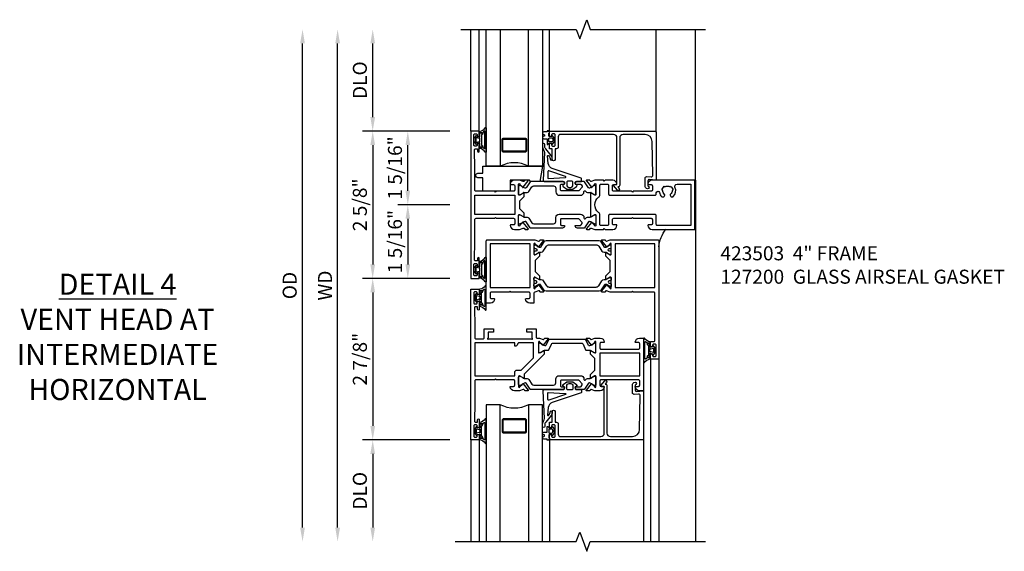
# Model space of a CAD drawing. Extents: x 0 to 114, y 0 to 69.
# Drawn here: x 32 to 49, y 20 to 29 of the extents above; entities that cross this region are included whole.
import ezdxf

# ---------------------------------------------------------------- set-up
doc = ezdxf.new("R2010")
doc.units = 0
doc.header["$MEASUREMENT"] = 0
doc.layers.get('0').update_dxf_attribs({"color": 4, "linetype": 'CONTINUOUS'})
doc.layers.get('Defpoints').update_dxf_attribs({"linetype": 'CONTINUOUS'})
doc.layers.add('DIME', color=2, linetype='CONTINUOUS')
doc.layers.add('Text', color=3, linetype='CONTINUOUS')
doc.styles.get("Standard").update_dxf_attribs({"font": 'arial.ttf'})
doc.dimstyles.new('EXT_OFF-OFF', dxfattribs={"dimscale": 2, "dimtxt": 0.125, "dimasz": 0.125, "dimexe": 0.09, "dimexo": 0.1875, "dimgap": 0.05, "dimtad": 3, "dimdec": 5, "dimzin": 3, "dimdsep": 46, "dimlunit": 5, "dimtxsty": 'Standard', "dimcen": 0, "dimse1": 1, "dimse2": 1, "dimazin": 0, "dimtfac": 1, "dimtdec": 5, "dimtofl": 0, "dimtmove": 0, "dimatfit": 0, "dimfxl": 0, "dimfrac": 2, "dimtolj": 1, "dimtzin": 3, "dimarcsym": 0})
doc.dimstyles.new('EXT_ON-OFF', dxfattribs={"dimscale": 2, "dimtxt": 0.125, "dimasz": 0.125, "dimexe": 0.09, "dimexo": 0.1875, "dimgap": 0.05, "dimtad": 3, "dimdec": 5, "dimzin": 3, "dimdsep": 46, "dimlunit": 5, "dimtxsty": 'Standard', "dimcen": 0, "dimse2": 1, "dimazin": 0, "dimtfac": 1, "dimtdec": 4, "dimtofl": 0, "dimtmove": 0, "dimatfit": 0, "dimfxl": 0, "dimfrac": 2, "dimtolj": 1, "dimtzin": 3, "dimarcsym": 0})
doc.dimstyles.new('EXT_ON-ON', dxfattribs={"dimscale": 2, "dimtxt": 0.125, "dimasz": 0.125, "dimexe": 0.09, "dimexo": 0.1875, "dimgap": 0.05, "dimtad": 3, "dimdec": 5, "dimzin": 3, "dimdsep": 46, "dimlunit": 5, "dimtxsty": 'Standard', "dimcen": 0, "dimazin": 0, "dimtfac": 1, "dimtdec": 4, "dimtofl": 0, "dimtmove": 0, "dimatfit": 0, "dimfxl": 0, "dimfrac": 2, "dimtolj": 1, "dimtzin": 3, "dimarcsym": 0})

# ---------------------------------------------------------------- blocks, each defined once
blk = doc.blocks.new('B127204')
blk.add_lwpolyline([(0.7, -0.875), (0.7, -1.072), (0.21, -1.072), (0.21, -0.83), (0.125, -0.83, -1), (0.125, -0.75), (0.21, -0.75), (0.21, -0.625), (1.273, -0.625), (1.225, -0.895), (1.061, -0.895), (1.041, -0.875)], format="xyb", close=True)
blk = doc.blocks.new('B127200M')
for points in [[(1.648, -0.896, -0.414214), (1.668, -0.916), (1.668, -0.935, -0.267949), (1.661, -0.947), (1.642, -0.958, 0.548619), (1.641, -0.985), (1.708, -1.032, 0.153915), (1.726, -1.037), (1.797, -1.037, 0.153915), (1.815, -1.032), (1.882, -0.985, 0.548619), (1.881, -0.958), (1.862, -0.947, -0.267949), (1.855, -0.935), (1.855, -0.916, -0.414214), (1.875, -0.896), (1.97, -0.896), (1.97, -0.851, 0.32198), (1.962, -0.839), (1.446, -0.665, -0.295691), (1.378, -0.58), (1.365, -0.443, -0.73659), (1.379, -0.437), (1.399, -0.46, -0.176327), (1.408, -0.486), (1.408, -0.496, 1), (1.448, -0.496), (1.448, -0.486, 0.176327), (1.429, -0.435), (1.332, -0.318, -0.176327), (1.313, -0.267), (1.313, -0.238, 1), (1.273, -0.238), (1.273, -0.267, 0.149454), (1.294, -0.334, -0.160625), (1.307, -0.382), (1.286, -0.875, 0.427052), (1.306, -0.896)], [(1.68, -0.828, 0.827198), (1.682, -0.808), (1.386, -0.708, 0.499181), (1.372, -0.718), (1.367, -0.833, 0.442617), (1.378, -0.844)], [(1.796, -0.89), (1.727, -0.89, 0.414214), (1.707, -0.91), (1.707, -0.962, 0.414214), (1.747, -1.002), (1.776, -1.002, 0.414214), (1.816, -0.962), (1.816, -0.91, 0.414214)]]:
    blk.add_lwpolyline(points, format="xyb", close=True)
blk = doc.blocks.new('B127207M')
for points in [[(-0.124, -0.077), (-0.115, -0.063, -0.267949), (-0.11, -0.06), (-0.064, -0.06, -0.645751), (-0.06, -0.07, 0.182676), (-0.061, -0.074), (-0.061, -0.077, 0.706342), (-0.051, -0.08), (-0.017, -0.039, 0.381032), (-0.018, -0.021, 0.022758), (-0.019, -0.02, -0.220264), (-0.022, -0.014), (-0.022, 0.014, -0.220264), (-0.019, 0.02, 0.022758), (-0.018, 0.021, 0.381031), (-0.017, 0.039), (-0.051, 0.08, 0.707627), (-0.061, 0.077), (-0.061, 0.074, 0.182676), (-0.06, 0.07, -0.645751), (-0.064, 0.06), (-0.1, 0.06, -0.414214), (-0.114, 0.074), (-0.114, 0.122), (-0.108, 0.122, 0.414214), (-0.102, 0.128), (-0.102, 0.136, 0.414214), (-0.108, 0.142), (-0.114, 0.142), (-0.114, 0.156, 0.414214), (-0.12, 0.162), (-0.136, 0.162, 0.414214), (-0.142, 0.156), (-0.142, 0.142), (-0.204, 0.142, 1), (-0.204, 0.095), (-0.203, 0.095, -1), (-0.203, 0.065), (-0.204, 0.065, 1), (-0.204, 0.017), (-0.142, 0.017), (-0.142, -0.073, 0.767327)], [(-0.061, 0.035, -0.065874), (-0.056, 0.033), (-0.041, 0.024, -0.268552), (-0.039, 0.021), (-0.039, 0.021), (-0.039, -0.021), (-0.039, -0.021, -0.269734), (-0.041, -0.024), (-0.041, -0.024), (-0.056, -0.033, -0.066513), (-0.061, -0.035, -0.063456), (-0.066, -0.035), (-0.101, -0.035, -0.414214), (-0.114, -0.022), (-0.114, 0.022, -0.414214), (-0.101, 0.035), (-0.066, 0.035, -0.063458), (-0.061, 0.035, 1.292077)]]:
    blk.add_lwpolyline(points, format="xyb", close=True)
blk = doc.blocks.new('B423040')
blk.add_lwpolyline([(3.152, -0.884), (3.152, -0.974), (3.164, -0.986, -1), (3.129, -1.022), (3.111, -1.003, -0.198912), (3.102, -0.982), (3.102, -0.84, -0.440011), (3.134, -0.81), (3.207, -0.817, 0.445229), (3.24, -0.786), (3.229, -0.183, 0.409111), (3.104, -0.06), (2.709, -0.06, 0.414214), (2.649, -0.12), (2.649, -0.964, -0.414214), (2.619, -0.994), (2.615, -0.994), (2.64, -1.024, -1), (2.61, -1.05), (2.54, -0.967, -0.63707), (2.547, -0.954), (2.601, -0.954), (2.601, -0.12, 0.414214), (2.541, -0.06), (1.595, -0.06, 0.414214), (1.555, -0.1), (1.555, -0.284, -0.414214), (1.525, -0.314), (1.498, -0.314), (1.498, -0.507, -1), (1.448, -0.507), (1.448, -0.314), (1.398, -0.314), (1.398, -0.237, -0.414214), (1.418, -0.217), (1.437, -0.217), (1.437, -0.247, 0.414214), (1.458, -0.267), (1.48, -0.267, 0.414214), (1.5, -0.247), (1.5, -0.067, 0.414214), (1.48, -0.047), (1.458, -0.047, 0.414214), (1.437, -0.067), (1.437, -0.097), (1.418, -0.097, -0.414214), (1.398, -0.077), (1.398, 0), (3.281, 0, -0.414214), (3.301, -0.02), (3.301, -0.875), (3.174, -0.864, 0.440011)], format="xyb", close=True)
blk = doc.blocks.new('B423540M')
for name, p in [('B127207M', (1.5, -0.157)), ('B423040', (0, 0))]:
    blk.add_blockref(name, p)
blk = doc.blocks.new('S423GT02')
for p, q in [((0, 0), (0, 1.812)), ((0.148, 0), (0.148, 1.812)), ((1.398, 0), (1.398, 1.812)), ((3.301, -0.02), (3.301, 1.812)), ((4, -0.875), (4, 1.812))]:
    blk.add_line(p, q)
at = {"linetype": 'Continuous'}
blk.add_lwpolyline([(-0.18, 1.812), (1.875, 1.812), (1.937, 1.641), (2.062, 1.984), (2.125, 1.812), (4.18, 1.812)], dxfattribs=at)
for points in [[(0.523, 1.812), (0.523, -0.625), (0.273, -0.625), (0.273, 1.812)], [(1.273, 1.812), (1.273, -0.625), (1.023, -0.625), (1.023, 1.812)]]:
    blk.add_lwpolyline(points)
for points in [[(0.992, -0.344, -0.414214), (0.96, -0.375), (0.585, -0.375, -0.414214), (0.554, -0.344), (0.554, -0.156, -0.414214), (0.585, -0.125), (0.96, -0.125, -0.414214), (0.992, -0.156)], [(0.585, -0.359, -0.414214), (0.57, -0.344), (0.57, -0.156, -0.414214), (0.585, -0.141), (0.96, -0.141, -0.414214), (0.976, -0.156), (0.976, -0.344, -0.414214), (0.96, -0.359)]]:
    blk.add_lwpolyline(points, format="xyb", close=True)
blk.add_arc((0.773, -1.094), 0.531, 61.9248, 118.0752)
for name in ['B423540M', 'B127200M', 'B127204']:
    blk.add_blockref(name, (0, 0))
blk = doc.blocks.new('*D42')
at = {"layer": 'Defpoints', "color": 0}
for p in [(-3, 3.125), (-0.18, 3.125), (-0.279, -6)]:
    blk.add_point(p, dxfattribs=at)
at = {"layer": 'DIME', "color": 0, "lineweight": -2}
blk.add_line((-3, -5.75), (-3, 2.875), dxfattribs=at)
at = {"layer": 'DIME', "color": 0}
for points in [[(-3.042, 2.875), (-2.958, 2.875), (-3, 3.125)], [(-3.042, -5.75), (-2.958, -5.75), (-3, -6)]]:
    blk.add_solid(points, dxfattribs=at)
at = {"layer": 'DIME', "color": 0, "insert": (-3.229, -1.438), "char_height": 0.25, "attachment_point": 5, "rotation": 90}
blk.add_mtext('\\A1;{OD}', dxfattribs=at)
blk = doc.blocks.new('*D43')
at = {"layer": 'Defpoints', "color": 0}
for p in [(-2.375, 3.125), (-0.18, 3.125), (-0.279, -6)]:
    blk.add_point(p, dxfattribs=at)
at = {"layer": 'DIME', "color": 0, "lineweight": -2}
blk.add_line((-2.375, -5.75), (-2.375, 2.875), dxfattribs=at)
at = {"layer": 'DIME', "color": 0}
for points in [[(-2.417, 2.875), (-2.333, 2.875), (-2.375, 3.125)], [(-2.417, -5.75), (-2.333, -5.75), (-2.375, -6)]]:
    blk.add_solid(points, dxfattribs=at)
at = {"layer": 'DIME', "color": 0, "insert": (-2.6, -1.438), "char_height": 0.25, "attachment_point": 5, "rotation": 90}
blk.add_mtext('\\A1;WD', dxfattribs=at)
blk = doc.blocks.new('*D44')
at = {"layer": 'Defpoints', "color": 0}
for p in [(-1.75, 3.125), (-0.18, 3.125), (0, 1.312)]:
    blk.add_point(p, dxfattribs=at)
at = {"layer": 'DIME', "color": 0, "lineweight": -2}
for p, q in [((-1.75, 1.562), (-1.75, 2.875)), ((-0.375, 1.312), (-1.93, 1.312))]:
    blk.add_line(p, q, dxfattribs=at)
at = {"layer": 'DIME', "color": 0}
for points in [[(-1.792, 2.875), (-1.708, 2.875), (-1.75, 3.125)], [(-1.792, 1.562), (-1.708, 1.562), (-1.75, 1.312)]]:
    blk.add_solid(points, dxfattribs=at)
at = {"layer": 'DIME', "color": 0, "insert": (-1.979, 2.219), "char_height": 0.25, "attachment_point": 5, "rotation": 90}
blk.add_mtext('\\A1;DLO', dxfattribs=at)
blk = doc.blocks.new('*D45')
at = {"layer": 'Defpoints', "color": 0}
for p in [(0, 1.312), (-1.75, -1.312), (0, -1.312)]:
    blk.add_point(p, dxfattribs=at)
at = {"layer": 'DIME', "color": 0, "lineweight": -2}
for p, q in [((-0.375, 1.312), (-1.93, 1.312)), ((-1.75, 1.062), (-1.75, -1.062)), ((-0.375, -1.312), (-1.93, -1.312))]:
    blk.add_line(p, q, dxfattribs=at)
at = {"layer": 'DIME', "color": 0}
for points in [[(-1.792, 1.062), (-1.708, 1.062), (-1.75, 1.312)], [(-1.792, -1.062), (-1.708, -1.062), (-1.75, -1.312)]]:
    blk.add_solid(points, dxfattribs=at)
at = {"layer": 'DIME', "color": 0, "insert": (-1.979, 0), "char_height": 0.25, "attachment_point": 5, "rotation": 90}
blk.add_mtext('\\A1;2 5/8"', dxfattribs=at)
blk = doc.blocks.new('*D46')
at = {"layer": 'Defpoints', "color": 0}
for p in [(0, -4.188), (-1.75, -6), (-0.279, -6)]:
    blk.add_point(p, dxfattribs=at)
at = {"layer": 'DIME', "color": 0, "lineweight": -2}
for p, q in [((-0.375, -4.188), (-1.93, -4.188)), ((-1.75, -4.438), (-1.75, -5.75))]:
    blk.add_line(p, q, dxfattribs=at)
at = {"layer": 'DIME', "color": 0}
for points in [[(-1.792, -4.438), (-1.708, -4.438), (-1.75, -4.188)], [(-1.792, -5.75), (-1.708, -5.75), (-1.75, -6)]]:
    blk.add_solid(points, dxfattribs=at)
at = {"layer": 'DIME', "color": 0, "insert": (-1.979, -5.094), "char_height": 0.25, "attachment_point": 5, "rotation": 90}
blk.add_mtext('\\A1;DLO', dxfattribs=at)
blk = doc.blocks.new('*D47')
at = {"layer": 'Defpoints', "color": 0}
for p in [(-1.125, 1.312), (0, 1.312), (0, 0)]:
    blk.add_point(p, dxfattribs=at)
at = {"layer": 'DIME', "color": 0, "lineweight": -2}
for p, q in [((-0.375, 1.312), (-1.305, 1.312)), ((-1.125, 0.25), (-1.125, 1.062)), ((-0.375, 0), (-1.305, 0))]:
    blk.add_line(p, q, dxfattribs=at)
at = {"layer": 'DIME', "color": 0}
for points in [[(-1.167, 1.062), (-1.083, 1.062), (-1.125, 1.312)], [(-1.167, 0.25), (-1.083, 0.25), (-1.125, 0)]]:
    blk.add_solid(points, dxfattribs=at)
at = {"layer": 'DIME', "color": 0, "insert": (-1.354, 0.656), "char_height": 0.25, "attachment_point": 5, "rotation": 90}
blk.add_mtext('\\A1;1 5/16"', dxfattribs=at)
blk = doc.blocks.new('*D48')
at = {"layer": 'Defpoints', "color": 0}
for p in [(0, 0), (-1.125, -1.312), (0, -1.312)]:
    blk.add_point(p, dxfattribs=at)
at = {"layer": 'DIME', "color": 0, "lineweight": -2}
for p, q in [((-0.375, 0), (-1.305, 0)), ((-1.125, -0.25), (-1.125, -1.062)), ((-0.375, -1.312), (-1.305, -1.312))]:
    blk.add_line(p, q, dxfattribs=at)
at = {"layer": 'DIME', "color": 0}
for points in [[(-1.167, -0.25), (-1.083, -0.25), (-1.125, 0)], [(-1.167, -1.062), (-1.083, -1.062), (-1.125, -1.312)]]:
    blk.add_solid(points, dxfattribs=at)
at = {"layer": 'DIME', "color": 0, "insert": (-1.354, -0.656), "char_height": 0.25, "attachment_point": 5, "rotation": 90}
blk.add_mtext('\\A1;1 5/16"', dxfattribs=at)
blk = doc.blocks.new('*D49')
at = {"layer": 'Defpoints', "color": 0}
for p in [(0, -1.312), (-1.75, -4.188), (0, -4.188)]:
    blk.add_point(p, dxfattribs=at)
at = {"layer": 'DIME', "color": 0, "lineweight": -2}
for p, q in [((-0.375, -1.312), (-1.93, -1.312)), ((-1.75, -1.562), (-1.75, -3.938)), ((-0.375, -4.188), (-1.93, -4.188))]:
    blk.add_line(p, q, dxfattribs=at)
at = {"layer": 'DIME', "color": 0}
for points in [[(-1.792, -1.562), (-1.708, -1.562), (-1.75, -1.312)], [(-1.792, -3.938), (-1.708, -3.938), (-1.75, -4.188)]]:
    blk.add_solid(points, dxfattribs=at)
at = {"layer": 'DIME', "color": 0, "insert": (-1.979, -2.75), "char_height": 0.25, "attachment_point": 5, "rotation": 90}
blk.add_mtext('\\A1;2 7/8"', dxfattribs=at)
blk = doc.blocks.new('B423304')
blk.add_lwpolyline([(0.78, 0.233), (0.215, 0.233, 0.248401), (0.205, 0.228), (0.133, 0.121, -0.248401), (0.123, 0.116), (0.114, 0.116, -0.131652), (0.09, 0.123), (0.028, 0.159, 0.131652), (0.024, 0.16), (0.016, 0.16, 0.414214), (0, 0.144), (0, 0.01, 0.414214), (0.016, -0.006), (0.024, -0.006, 0.131652), (0.028, -0.005), (0.09, 0.031, -0.131652), (0.114, 0.038), (0.15, 0.038, 0.248401), (0.182, 0.055), (0.238, 0.137, -0.248401), (0.271, 0.154), (0.623, 0.154, -0.414214), (0.662, 0.115), (0.662, 0.045, 0.414214), (0.721, -0.014), (1.104, -0.014, 0.414214), (1.163, 0.045), (1.163, 0.052, -0.772211), (1.193, 0.06), (1.196, 0.055, 0.248401), (1.228, 0.038), (1.264, 0.038, -0.131652), (1.288, 0.031), (1.35, -0.005, 0.131652), (1.354, -0.006), (1.362, -0.006, 0.414214), (1.378, 0.01), (1.378, 0.144, 0.414214), (1.362, 0.16), (1.354, 0.16, 0.131652), (1.35, 0.159), (1.288, 0.123, -0.131652), (1.264, 0.116), (1.255, 0.116, -0.248401), (1.245, 0.121), (1.173, 0.228, 0.248401), (1.163, 0.233), (1.046, 0.233, 0.413812), (1.007, 0.194, 0.414615), (1.017, 0.183), (1.1, 0.183, -0.248401), (1.113, 0.176), (1.13, 0.151, -0.335566), (1.129, 0.132), (1.077, 0.071, -0.221695), (1.065, 0.065), (0.761, 0.065, -0.414214), (0.745, 0.081), (0.745, 0.168, -0.414214), (0.761, 0.183), (0.808, 0.183, 0.414418), (0.819, 0.194, 0.414009)], format="xyb", close=True)
blk = doc.blocks.new('B423012A')
blk.add_lwpolyline([(0.947, 0.15), (0.947, 0.21, 0.849635), (0.931, 0.212, -0.182676), (0.927, 0.208), (0.867, 0.173, -0.57735), (0.849, 0.183), (0.849, 0.367, -1), (0.873, 0.367), (0.873, 0.36), (0.913, 0.327, -0.270495), (0.916, 0.319, 0.771106), (0.93, 0.313), (1.02, 0.424, 0.630953), (1.014, 0.437), (0.966, 0.437, 0.226277), (0.957, 0.433), (0.945, 0.419, -0.315299), (0.932, 0.415), (0.867, 0.437), (0.774, 0.437, 0.398842), (0.7, 0.367, 0.426579), (0.708, 0.359), (0.759, 0.359, -0.414214), (0.779, 0.339), (0.779, 0.261, -0.414214), (0.759, 0.241), (0.453, 0.241), (0.438, 0.226), (0.423, 0.241), (0.09, 0.241, -0.414214), (0.07, 0.261), (0.07, 0.769), (0.062, 0.863), (0.062, 0.979, -0.414214), (0.082, 0.998), (0.116, 0.998), (0.116, 0.955, 1), (0.148, 0.955), (0.148, 1.075, 0.414214), (0.128, 1.095), (0.113, 1.095), (0.113, 1.065, -0.414214), (0.093, 1.046), (0.07, 1.046, -0.414214), (0.05, 1.065), (0.05, 1.246, -0.414214), (0.07, 1.266), (0.093, 1.266, -0.414214), (0.113, 1.246), (0.113, 1.216), (0.128, 1.216, 0.414214), (0.148, 1.236), (0.148, 1.312), (0, 1.312), (0, -1.312), (0.148, -1.312), (0.148, -1.236, 0.414214), (0.128, -1.216), (0.113, -1.216), (0.113, -1.246, -0.414214), (0.093, -1.266), (0.07, -1.266, -0.414214), (0.05, -1.246), (0.05, -1.065, -0.414214), (0.07, -1.046), (0.093, -1.046, -0.414214), (0.113, -1.065), (0.113, -1.095), (0.128, -1.095, 0.414214), (0.148, -1.075), (0.148, -0.954, 1), (0.116, -0.954), (0.116, -0.998), (0.082, -0.998, -0.414214), (0.062, -0.979), (0.062, -0.863), (0.07, -0.769), (0.07, -0.261, -0.414214), (0.09, -0.241), (0.423, -0.241), (0.438, -0.226), (0.453, -0.241), (0.759, -0.241, -0.414214), (0.779, -0.261), (0.779, -0.339, -0.414214), (0.759, -0.359), (0.708, -0.359, 0.426579), (0.7, -0.367, 0.398842), (0.774, -0.438), (0.867, -0.438), (0.932, -0.415, -0.315299), (0.945, -0.419), (0.957, -0.433, 0.226277), (0.966, -0.438), (1.014, -0.438, 0.630953), (1.02, -0.424), (0.93, -0.313, 0.771106), (0.916, -0.319, -0.270495), (0.913, -0.327), (0.873, -0.36), (0.873, -0.367, -1), (0.849, -0.367), (0.849, -0.183, -0.57735), (0.867, -0.173), (0.927, -0.208, -0.182676), (0.931, -0.212, 0.849635), (0.947, -0.21), (0.947, -0.15), (0.869, -0.072), (0.869, 0.072)], format="xyb", close=True)
blk.add_lwpolyline([(0.779, -0.171), (0.07, -0.171), (0.07, 0.171), (0.779, 0.171)], close=True)
blk = doc.blocks.new('B423003A')
for points in [[(3.985, 0.437), (3.226, 0.437, 0.398842), (3.152, 0.367, 0.426579), (3.16, 0.359), (3.211, 0.359, -0.414214), (3.231, 0.339), (3.231, 0.261, -0.414214), (3.211, 0.241), (2.891, 0.241), (2.876, 0.226), (2.861, 0.241), (2.542, 0.241, -0.414214), (2.522, 0.261), (2.522, 0.339, -0.414214), (2.542, 0.359), (2.593, 0.359, 0.426579), (2.601, 0.367, 0.398842), (2.526, 0.437), (2.389, 0.437), (2.374, 0.422), (2.359, 0.437), (2.208, 0.437), (2.143, 0.415, -0.315299), (2.13, 0.419), (2.119, 0.433, 0.226277), (2.109, 0.437), (2.061, 0.437, 0.630953), (2.055, 0.424), (2.145, 0.313, 0.771106), (2.159, 0.319, -0.270495), (2.162, 0.327), (2.203, 0.36), (2.203, 0.367, -1), (2.227, 0.367), (2.227, 0.183, -0.57735), (2.209, 0.173), (2.148, 0.208, -0.182676), (2.144, 0.212, 0.849635), (2.129, 0.21), (2.129, -0.21, 0.849635), (2.144, -0.212, -0.182676), (2.148, -0.208), (2.209, -0.173, -0.57735), (2.227, -0.183), (2.227, -0.367, -1), (2.203, -0.367), (2.203, -0.36), (2.162, -0.327, -0.270495), (2.159, -0.32, 0.771106), (2.145, -0.313), (2.055, -0.424, 0.630953), (2.061, -0.438), (2.109, -0.438, 0.226277), (2.119, -0.433), (2.13, -0.419, -0.315299), (2.143, -0.415), (2.208, -0.438), (2.359, -0.438), (2.374, -0.422), (2.389, -0.438), (2.526, -0.438, 0.398842), (2.601, -0.367, 0.426579), (2.593, -0.359), (2.542, -0.359, -0.414214), (2.522, -0.339), (2.522, -0.261, -0.414214), (2.542, -0.241), (2.861, -0.241), (2.876, -0.226), (2.891, -0.241), (3.211, -0.241, -0.414214), (3.231, -0.261), (3.231, -0.339, -0.414214), (3.211, -0.359), (3.16, -0.359, 0.426579), (3.152, -0.367, 0.398842), (3.226, -0.438), (3.985, -0.438)], [(3.444, 0.33), (3.453, 0.318, -0.315299), (3.547, 0.318), (3.556, 0.33, -0.221695), (3.597, 0.258), (3.582, 0.257, -0.257241), (3.55, 0.184, 0.377391), (3.547, 0.169), (3.559, 0.148, 0.267949), (3.569, 0.142), (3.596, 0.142, 0.198405), (3.604, 0.145, 0.313028), (3.634, 0.311, -0.545299), (3.671, 0.367), (3.915, 0.367), (3.915, -0.368), (3.321, -0.368, -0.414214), (3.301, -0.347), (3.301, -0.191, 0.414214), (3.281, -0.171), (2.472, -0.171, 0.414214), (2.452, -0.191), (2.452, -0.347, -0.414214), (2.432, -0.368), (2.317, -0.368, -0.414214), (2.297, -0.347), (2.297, -0.182, 0.235295), (2.273, -0.135, -0.49817), (2.273, 0.135, 0.235295), (2.297, 0.182), (2.297, 0.348, -0.414214), (2.317, 0.367), (2.432, 0.367, -0.414214), (2.452, 0.348), (2.452, 0.191, 0.414214), (2.472, 0.171), (3.281, 0.171, 0.414214), (3.301, 0.191), (3.301, 0.213, -0.89784), (3.356, 0.219, 0.144045), (3.396, 0.145, 0.198405), (3.404, 0.142), (3.431, 0.142, 0.267949), (3.441, 0.148), (3.453, 0.169, 0.377391), (3.45, 0.184, -0.257242), (3.418, 0.257), (3.403, 0.258, -0.221695)]]:
    blk.add_lwpolyline(points, format="xyb", close=True)
blk = doc.blocks.new('B127206M')
at = {"linetype": 'Continuous'}
for points in [[(0.11, 0.126, -1), (0.11, 0.151, 0.209571), (0.205, 0.216, -0.735103), (0.223, 0.21), (0.223, -0.21, -0.735103), (0.205, -0.216, 0.214686), (0.11, -0.152, -1), (0.11, -0.127), (0.144, -0.127, 0.414214), (0.152, -0.119), (0.152, -0.099, -0.342048), (0.158, -0.103), (0.165, -0.139, 0.182531), (0.169, -0.143, -0.026719), (0.187, -0.154, 0.618084), (0.199, -0.148), (0.199, 0.148, 0.618084), (0.187, 0.154, -0.026719), (0.169, 0.143, 0.182531), (0.165, 0.139), (0.158, 0.102, -0.342048), (0.152, 0.098), (0.152, 0.118, 0.414214), (0.144, 0.126)], [(0.11, -0.058, 0.414199), (0.105, -0.053), (0.07, -0.063, -0.182673), (0.066, -0.062, 0.939216), (0.057, -0.07, -0.182676), (0.059, -0.074), (0.059, -0.077, -0.707627), (0.048, -0.081), (0.019, -0.045, -0.632936), (0.023, -0.037), (0.037, -0.035), (0.042, -0.04, 0.284878), (0.047, -0.041), (0.094, -0.027, -0.414214), (0.1, -0.03, 0.864867), (0.11, -0.029), (0.11, 0.028, 0.864867), (0.1, 0.03, -0.414214), (0.094, 0.026), (0.047, 0.04, 0.284878), (0.042, 0.039), (0.037, 0.034), (0.023, 0.036, -0.63283), (0.019, 0.044), (0.048, 0.08, -0.707627), (0.059, 0.076), (0.059, 0.074, -0.182676), (0.057, 0.07, 0.939216), (0.066, 0.061, -0.182673), (0.07, 0.063), (0.105, 0.052, 0.414199), (0.11, 0.057), (0.11, 0.126), (0.144, 0.126, -0.414214), (0.152, 0.118), (0.152, 0.098), (0.146, 0.098, 0.376825), (0.138, 0.09), (0.138, -0.091, 0.376825), (0.146, -0.099), (0.152, -0.099), (0.152, -0.119, -0.414214), (0.144, -0.127), (0.11, -0.127), (0.11, -0.058)], [(0.027, -0.007, -0.08332), (0.019, -0.04, -0.277723), (0.023, -0.037), (0.037, -0.035, 0.152083), (0.037, 0.034), (0.023, 0.036, -0.277975), (0.019, 0.039, -0.083334), (0.027, 0.007, 0.180823), (0.028, 0.003), (0.028, 0.003, -0.414214), (0.028, -0.004), (0.028, -0.004, 0.180823)]]:
    blk.add_lwpolyline(points, format="xyb", close=True, dxfattribs=at)
blk = doc.blocks.new('B423503M')
for name, p in [('B423012A', (0, 0)), ('B127206M', (0.05, 1.155)), ('B423304', (0.849, 0.183)), ('B423003A', (0, 0)), ('B127206M', (0.05, -1.155))]:
    blk.add_blockref(name, p)
at = {"xscale": -1, "rotation": 180}
blk.add_blockref('B423304', (0.849, -0.183), dxfattribs=at)
blk = doc.blocks.new('B423303')
blk.add_lwpolyline([(0.846, -0.226, -0.296213), (0.835, -0.233), (0.189, -0.233, -0.296213), (0.178, -0.226), (0.133, -0.126, 0.296213), (0.123, -0.119), (0.118, -0.119, 0.131652), (0.094, -0.125), (0.033, -0.16, -0.131652), (0.027, -0.162), (0.016, -0.162, -0.414214), (0, -0.146), (0, -0.012, -0.414214), (0.016, 0.003), (0.027, 0.003, -0.131652), (0.033, 0.002), (0.094, -0.033, 0.131652), (0.118, -0.04), (0.174, -0.04, -0.296213), (0.185, -0.047), (0.231, -0.15, 0.296213), (0.249, -0.162), (0.775, -0.162, 0.296213), (0.793, -0.15), (0.839, -0.047, -0.296213), (0.85, -0.04), (0.906, -0.04, 0.131652), (0.93, -0.033), (0.991, 0.002, -0.131652), (0.997, 0.003), (1.008, 0.003, -0.414214), (1.024, -0.012), (1.024, -0.146, -0.414214), (1.008, -0.162), (0.997, -0.162, -0.131652), (0.991, -0.16), (0.93, -0.125, 0.131652), (0.906, -0.119), (0.901, -0.119, 0.296213), (0.89, -0.126)], format="xyb", close=True)
blk = doc.blocks.new('B423063A')
for points in [[(0.849, 1.929, -1), (0.873, 1.929), (0.873, 1.922), (0.913, 1.89, -0.270495), (0.916, 1.882, 0.771106), (0.93, 1.876), (1.02, 1.987, 0.630953), (1.014, 2), (0.966, 2, 0.226277), (0.957, 1.996), (0.945, 1.981, -0.315299), (0.932, 1.978), (0.867, 2), (0.774, 2, 0.398842), (0.7, 1.93, 0.426579), (0.708, 1.921), (0.759, 1.921, -0.414214), (0.779, 1.901), (0.779, 1.823, -0.414214), (0.759, 1.803), (0.453, 1.803), (0.438, 1.788), (0.423, 1.803), (0.09, 1.803, -0.414214), (0.07, 1.823), (0.07, 2.331), (0.062, 2.425), (0.062, 2.541, -0.414214), (0.082, 2.561), (0.116, 2.561), (0.116, 2.517, 1), (0.148, 2.517), (0.148, 2.638, 0.414214), (0.128, 2.658), (0.113, 2.658), (0.113, 2.628, -0.414214), (0.093, 2.608), (0.07, 2.608, -0.414214), (0.05, 2.628), (0.05, 2.808, -0.414214), (0.07, 2.828), (0.093, 2.828, -0.414214), (0.113, 2.808), (0.113, 2.778), (0.128, 2.778, 0.414214), (0.148, 2.798), (0.148, 2.875), (0, 2.875), (0, 0.188), (0.148, 0.188), (0.148, 0.264, 0.414214), (0.128, 0.284), (0.113, 0.284), (0.113, 0.255, -0.414214), (0.093, 0.235), (0.07, 0.235, -0.414214), (0.05, 0.255), (0.05, 0.435, -0.414214), (0.07, 0.454), (0.093, 0.454, -0.414214), (0.113, 0.435), (0.113, 0.404), (0.128, 0.404, 0.414214), (0.148, 0.425), (0.148, 0.546, 1), (0.116, 0.546), (0.116, 0.502), (0.082, 0.502, -0.414214), (0.062, 0.522), (0.062, 0.637), (0.07, 0.731), (0.07, 1.054, -0.414214), (0.09, 1.074), (0.214, 1.074, -0.414214), (0.234, 1.054), (0.234, 0.897), (0.402, 0.897), (0.402, 0.956), (0.304, 0.956), (0.304, 1.058), (0.297, 1.07, -0.767327), (0.308, 1.081), (0.32, 1.074), (1.075, 1.074), (1.087, 1.081, -0.767327), (1.098, 1.07), (1.091, 1.058), (1.091, 0.956), (0.993, 0.956), (0.993, 0.897), (1.161, 0.897), (1.161, 1.042, -0.414214), (1.181, 1.062), (1.222, 1.062), (1.286, 1.085, -0.315299), (1.3, 1.081), (1.311, 1.067, 0.226277), (1.32, 1.062), (1.369, 1.062, 0.630953), (1.375, 1.076), (1.285, 1.187, 0.771106), (1.271, 1.18, -0.270495), (1.268, 1.173), (1.227, 1.14), (1.227, 1.133, -1), (1.203, 1.133), (1.203, 1.317, -0.57735), (1.221, 1.327), (1.282, 1.292, -0.182676), (1.285, 1.288, 0.849635), (1.301, 1.29), (1.301, 1.35), (0.947, 1.705), (0.947, 1.772, 0.849635), (0.931, 1.775, -0.182676), (0.927, 1.77), (0.867, 1.735, -0.57735), (0.849, 1.745)], [(0.779, 1.733), (0.779, 1.671, 0.414214), (0.819, 1.631), (0.893, 1.631), (1.113, 1.411), (1.113, 1.144), (0.859, 1.144, -0.267949), (0.842, 1.154), (0.818, 1.194, 0.267949), (0.801, 1.204), (0.779, 1.204), (0.779, 1.144), (0.07, 1.144), (0.07, 1.733)]]:
    blk.add_lwpolyline(points, format="xyb", close=True)
blk = doc.blocks.new('B423062A')
blk.add_lwpolyline([(3.075, 2), (3.001, 2, 0.398842), (2.927, 1.93, 0.426579), (2.935, 1.921), (2.985, 1.921, -0.414214), (3.005, 1.901), (3.005, 1.823, -0.414214), (2.985, 1.803), (2.317, 1.803, -0.414214), (2.297, 1.823), (2.297, 1.901, -0.414214), (2.317, 1.921), (2.367, 1.921, 0.426579), (2.375, 1.93, 0.398842), (2.301, 2), (2.208, 2), (2.143, 1.978, -0.315299), (2.13, 1.981), (2.119, 1.996, 0.226277), (2.109, 2), (2.061, 2, 0.630953), (2.055, 1.987), (2.145, 1.876, 0.771106), (2.159, 1.882, -0.270495), (2.162, 1.89), (2.203, 1.922), (2.203, 1.929, -1), (2.227, 1.929), (2.227, 1.745, -0.57735), (2.209, 1.735), (2.148, 1.77, -0.182676), (2.144, 1.775, 0.849635), (2.129, 1.772), (2.129, 1.712), (2.207, 1.634), (2.207, 1.428), (2.129, 1.35), (2.129, 1.29, 0.849635), (2.144, 1.288, -0.182676), (2.148, 1.292), (2.209, 1.327, -0.57735), (2.227, 1.317), (2.227, 1.133, -1), (2.203, 1.133), (2.203, 1.14), (2.162, 1.173, -0.270495), (2.159, 1.18, 0.771106), (2.145, 1.187), (2.055, 1.076, 0.630953), (2.061, 1.062), (2.109, 1.062, 0.226277), (2.119, 1.067), (2.13, 1.081, -0.315299), (2.143, 1.085), (2.208, 1.062), (2.301, 1.062, 0.398842), (2.375, 1.133, 0.426579), (2.367, 1.141), (2.317, 1.141, -0.414214), (2.297, 1.161), (2.297, 1.239, -0.414214), (2.317, 1.259), (2.985, 1.259, -0.414214), (3.005, 1.239), (3.005, 1.161, -0.414214), (2.985, 1.141), (2.935, 1.141, 0.426579), (2.927, 1.133, 0.398842), (3.001, 1.062), (3.075, 1.062)], format="xyb", close=True)
blk.add_lwpolyline([(3.005, 1.733), (3.005, 1.329), (2.297, 1.329), (2.297, 1.733)], close=True)
blk = doc.blocks.new('B423251')
for name, p in [('B423063A', (0, 0)), ('B423304', (0.849, 1.745)), ('B423062A', (0, 0)), ('B423303', (1.203, 1.317))]:
    blk.add_blockref(name, p)
blk = doc.blocks.new('B423551M')
for name, p in [('B423251', (0, 0)), ('B127206M', (0.05, 2.718)), ('B127206M', (0.05, 0.3445))]:
    blk.add_blockref(name, p)
blk = doc.blocks.new('B423301')
blk.add_lwpolyline([(1.2, 0.217, 0.253968), (1.16, 0.238), (0.218, 0.238, 0.253968), (0.178, 0.217), (0.119, 0.126, -0.253968), (0.109, 0.12), (0.103, 0.12, -0.131652), (0.087, 0.124), (0.029, 0.158, 0.131652), (0.023, 0.16), (0.016, 0.16, 0.414214), (0, 0.144), (0, 0.12), (0.004, 0.12), (0.004, 0.109, 0.414208), (0.016, 0.098, 0.094792), (0.02, 0.099, -1.527676), (0.02, 0.055, 0.094792), (0.016, 0.056, 0.414208), (0.004, 0.044), (0.004, 0.034), (0, 0.034), (0, 0.01, 0.414214), (0.016, -0.006), (0.023, -0.006, 0.131652), (0.029, -0.004), (0.087, 0.029, -0.131652), (0.103, 0.034), (0.127, 0.034, 0.253968), (0.167, 0.055), (0.224, 0.142, -0.253968), (0.27, 0.167), (1.108, 0.167, -0.253968), (1.154, 0.142), (1.211, 0.055, 0.253968), (1.251, 0.034), (1.275, 0.034, -0.131652), (1.291, 0.029), (1.349, -0.004, 0.131652), (1.355, -0.006), (1.362, -0.006, 0.414214), (1.378, 0.01), (1.378, 0.034), (1.374, 0.034), (1.374, 0.044, 0.414208), (1.362, 0.056, 0.094792), (1.358, 0.055, -1.527676), (1.358, 0.099, 0.094792), (1.362, 0.098, 0.414208), (1.374, 0.109), (1.374, 0.12), (1.378, 0.12), (1.378, 0.144, 0.414214), (1.362, 0.16), (1.355, 0.16, 0.131652), (1.349, 0.158), (1.291, 0.124, -0.131652), (1.275, 0.12), (1.269, 0.12, -0.253968), (1.259, 0.126)], format="xyb", close=True)
blk = doc.blocks.new('B423067A')
blk.add_lwpolyline([(1.293, 0.228, 0.630953), (1.287, 0.241), (1.239, 0.241, 0.226277), (1.23, 0.236), (1.218, 0.222, -0.315299), (1.205, 0.218), (1.135, 0.242, -0.320103), (1.122, 0.261), (1.122, 0.438), (1.047, 0.438, 0.398842), (0.973, 0.367, 0.426579), (0.981, 0.359), (1.032, 0.359, -0.414214), (1.052, 0.339), (1.052, 0.261, -0.414214), (1.032, 0.241), (0.712, 0.241), (0.697, 0.226), (0.682, 0.241), (0.363, 0.241, -0.414214), (0.343, 0.261), (0.343, 0.339, -0.414214), (0.363, 0.359), (0.414, 0.359, 0.426579), (0.422, 0.367, 0.398842), (0.347, 0.438), (0.273, 0.438), (0.273, -0.667, 0.414214), (0.293, -0.688), (1.14, -0.688), (1.205, -0.665, -0.315299), (1.218, -0.669), (1.23, -0.683, 0.226277), (1.239, -0.688), (1.287, -0.688, 0.630953), (1.293, -0.674), (1.203, -0.563, 0.771106), (1.189, -0.57, -0.270495), (1.186, -0.577), (1.146, -0.61), (1.146, -0.617, -1), (1.122, -0.617), (1.122, -0.433, -0.57735), (1.14, -0.423), (1.2, -0.458, -0.182676), (1.204, -0.462, 0.849635), (1.22, -0.46), (1.22, -0.4), (1.142, -0.322), (1.142, -0.125), (1.22, -0.047), (1.22, 0.013, 0.849635), (1.204, 0.015, -0.182676), (1.2, 0.011), (1.14, -0.024, -0.57735), (1.122, -0.014), (1.122, 0.17, -1), (1.146, 0.17), (1.146, 0.163), (1.186, 0.13, -0.270495), (1.189, 0.123, 0.771106), (1.203, 0.116)], format="xyb", close=True)
blk.add_lwpolyline([(1.052, 0.158), (1.052, -0.618), (0.343, -0.618), (0.343, 0.158)], close=True)
blk = doc.blocks.new('B423066A')
blk.add_lwpolyline([(3.348, 1.438), (3.2, 1.438), (3.2, 1.361, 0.414214), (3.22, 1.341), (3.235, 1.341), (3.235, 1.37, -0.414214), (3.255, 1.39), (3.278, 1.39, -0.414214), (3.298, 1.37), (3.298, 1.19, -0.414214), (3.278, 1.171), (3.255, 1.171, -0.414214), (3.235, 1.19), (3.235, 1.22), (3.22, 1.22, 0.414214), (3.2, 1.2), (3.2, 1.123), (3.258, 1.123, -0.414214), (3.278, 1.103), (3.278, 0.261, -0.414214), (3.258, 0.241), (2.891, 0.241), (2.876, 0.226), (2.861, 0.241), (2.481, 0.241), (2.416, 0.218, -0.315299), (2.403, 0.222), (2.392, 0.236, 0.226277), (2.382, 0.241), (2.334, 0.241, 0.630953), (2.328, 0.228), (2.418, 0.116, 0.771106), (2.432, 0.123, -0.270495), (2.435, 0.13), (2.476, 0.163), (2.476, 0.17, -1), (2.5, 0.17), (2.5, -0.014, -0.57735), (2.482, -0.024), (2.421, 0.011, -0.182676), (2.417, 0.015, 0.849635), (2.402, 0.013), (2.402, -0.047), (2.48, -0.125), (2.48, -0.322), (2.402, -0.4), (2.402, -0.46, 0.849635), (2.417, -0.462, -0.182676), (2.421, -0.458), (2.482, -0.423, -0.57735), (2.5, -0.433), (2.5, -0.617, -1), (2.476, -0.617), (2.476, -0.61), (2.435, -0.577, -0.270495), (2.432, -0.57, 0.771106), (2.418, -0.563), (2.328, -0.674, 0.630953), (2.334, -0.688), (2.382, -0.688, 0.226277), (2.392, -0.683), (2.403, -0.669, -0.315299), (2.416, -0.665), (2.481, -0.688), (3.328, -0.688, 0.414214), (3.348, -0.667)], format="xyb", close=True)
blk.add_lwpolyline([(3.278, 0.159), (3.278, -0.617), (2.57, -0.617), (2.57, 0.159)], close=True)
blk = doc.blocks.new('B423253')
for name, p in [('B423066A', (0, 0)), ('B423067A', (0, 0)), ('B423301', (1.122, -0.014))]:
    blk.add_blockref(name, p)
at = {"xscale": -1, "rotation": 180}
blk.add_blockref('B423301', (1.122, -0.433), dxfattribs=at)
blk = doc.blocks.new('B423553M')
blk.add_arc((3.894, -0.526), 0.547, 183.8703, 219.7325)
blk.add_blockref('B423253', (0, 0))
at = {"rotation": 180}
blk.add_blockref('B127206M', (3.298, 1.28), dxfattribs=at)
blk = doc.blocks.new('B423041')
blk.add_lwpolyline([(1.48, -0.267), (1.457, -0.267, -0.414214), (1.437, -0.247), (1.437, -0.217), (1.418, -0.217, 0.414214), (1.398, -0.237), (1.398, -0.314), (1.448, -0.314), (1.448, -0.507, 1), (1.498, -0.507), (1.498, -0.314), (1.525, -0.314, 0.414214), (1.555, -0.284), (1.555, -0.1, -0.414214), (1.595, -0.06), (2.315, -0.06, -0.414214), (2.375, -0.12), (2.375, -0.954), (2.321, -0.954, 0.63707), (2.315, -0.967), (2.385, -1.05, 1), (2.415, -1.024), (2.39, -0.994), (2.393, -0.994, 0.414214), (2.423, -0.964), (2.423, -0.12, -0.414214), (2.483, -0.06), (2.879, -0.06, -0.409111), (3.004, -0.183), (3.015, -0.786, -0.445229), (2.982, -0.817), (2.909, -0.81, 0.440011), (2.877, -0.84), (2.877, -0.982, 0.198912), (2.885, -1.003), (2.904, -1.022, 1), (2.939, -0.986), (2.927, -0.974), (2.927, -0.884, -0.440011), (2.948, -0.864), (3.075, -0.875), (3.075, -0.02, 0.414214), (3.055, 0), (1.398, 0), (1.398, -0.077, 0.414214), (1.418, -0.097), (1.437, -0.097), (1.437, -0.067, -0.414214), (1.457, -0.047), (1.48, -0.047, -0.414214), (1.5, -0.067), (1.5, -0.247, -0.414214)], format="xyb", close=True)
blk = doc.blocks.new('B423541M')
for name, p in [('B127207M', (1.5, -0.157)), ('B423041', (0, 0))]:
    blk.add_blockref(name, p)
blk = doc.blocks.new('S423GT05')
at = {"linetype": 'Continuous'}
for p, q in [((0, 0), (0, 1.812)), ((0.148, 0), (0.148, 1.812))]:
    blk.add_line(p, q, dxfattribs=at)
for p, q in [((1.398, 0), (1.398, 1.812)), ((3.075, -0.02), (3.075, 1.812)), ((3.2, -1.437), (3.2, 1.812)), ((3.348, -1.437), (3.348, 1.812)), ((4, -3.75), (4, 1.812))]:
    blk.add_line(p, q)
blk.add_lwpolyline([(-0.279, 1.812), (1.875, 1.812), (1.937, 1.641), (2.062, 1.984), (2.125, 1.812), (4.18, 1.812)], dxfattribs=at)
for points in [[(0.523, 1.812), (0.523, -0.625), (0.273, -0.625), (0.273, 1.812)], [(1.273, 1.812), (1.273, -0.625), (1.023, -0.625), (1.023, 1.812)]]:
    blk.add_lwpolyline(points)
for points in [[(0.992, -0.344, -0.414214), (0.96, -0.375), (0.585, -0.375, -0.414214), (0.554, -0.344), (0.554, -0.156, -0.414214), (0.585, -0.125), (0.96, -0.125, -0.414214), (0.992, -0.156)], [(0.585, -0.359, -0.414214), (0.57, -0.344), (0.57, -0.156, -0.414214), (0.585, -0.141), (0.96, -0.141, -0.414214), (0.976, -0.156), (0.976, -0.344, -0.414214), (0.96, -0.359)]]:
    blk.add_lwpolyline(points, format="xyb", close=True)
blk.add_arc((0.773, -1.094), 0.531, 61.9248, 118.0752)
for name in ['B423541M', 'B127200M']:
    blk.add_blockref(name, (0, 0))
blk = doc.blocks.new('S423HI05')
blk.add_line((4, 0.4375), (4, -0.4375))
for name, p in [('S423GT02', (0, 1.3125)), ('B423503M', (0, 0))]:
    blk.add_blockref(name, p)
at = {"xscale": -1, "rotation": 180}
for name, p in [('S423GT05', (0, -4.1875)), ('B423553M', (0, -1.3125)), ('B423551M', (0, -1.3125))]:
    blk.add_blockref(name, p, dxfattribs=at)
at = {"layer": 'DIME'}
for base, p1, p2, angle, text, dimstyle, picture, middle in [((-3, 3.125), (-0.279339, -6), (-0.18, 3.125), 270, '{OD}', 'EXT_OFF-OFF', '*D42', (-3.229349, -1.4375)), ((-2.375, 3.125), (-0.279339, -6), (-0.18, 3.125), 270, 'WD', 'EXT_OFF-OFF', '*D43', (-2.6, -1.4375)), ((-1.75, 3.125), (0, 1.3125), (-0.18, 3.125), 270, 'DLO', 'EXT_ON-OFF', '*D44', (-1.979349, 2.21875)), ((-1.75, -6), (0, -4.1875), (-0.279339, -6), 90, 'DLO', 'EXT_ON-OFF', '*D46', (-1.979349, -5.09375))]:
    dim = blk.add_linear_dim(base=base, p1=p1, p2=p2, angle=angle, text=text, dimstyle=dimstyle, override={"dimpost": '"'}, dxfattribs=at)
    dim.commit()
    dim.dimension.update_dxf_attribs({"geometry": picture, "text_midpoint": middle})
for base, p1, p2, angle, picture, middle in [((-1.75, -1.3125), (0, 1.3125), (0, -1.3125), 270, '*D45', (-1.979263, 0)), ((-1.125, 1.3125), (0, 0), (0, 1.3125), 90, '*D47', (-1.354263, 0.65625)), ((-1.125, -1.3125), (0, 0), (0, -1.3125), 270, '*D48', (-1.354263, -0.65625)), ((-1.75, -4.1875), (0, -1.3125), (0, -4.1875), 90, '*D49', (-1.979263, -2.75))]:
    dim = blk.add_linear_dim(base=base, p1=p1, p2=p2, angle=angle, dimstyle='EXT_ON-ON', override={"dimpost": '"'}, dxfattribs=at)
    dim.commit()
    dim.dimension.update_dxf_attribs({"geometry": picture, "text_midpoint": middle})

msp = doc.modelspace()

# ---------------------------------------------------------------- block references
msp.add_blockref('S423HI05', (39.601106, 25.696597))

# ---------------------------------------------------------------- texts
at = {"layer": 'Text'}
for s, insert, char_height, width, attachment_point in [('423503  4" FRAME \\P127200  GLASS AIRSEAL GASKET', (44.044444, 24.957414), 0.25, 7.08537785, 1), ('{\\LDETAIL 4\\P}VENT HEAD AT \\PINTERMEDIATE \\PHORIZONTAL ', (33.306302, 24.469586), 0.375, 13.375, 2)]:
    msp.add_mtext(s, dxfattribs=dict(at, insert=insert, char_height=char_height, width=width, attachment_point=attachment_point))

doc.saveas('drawing.dxf')
